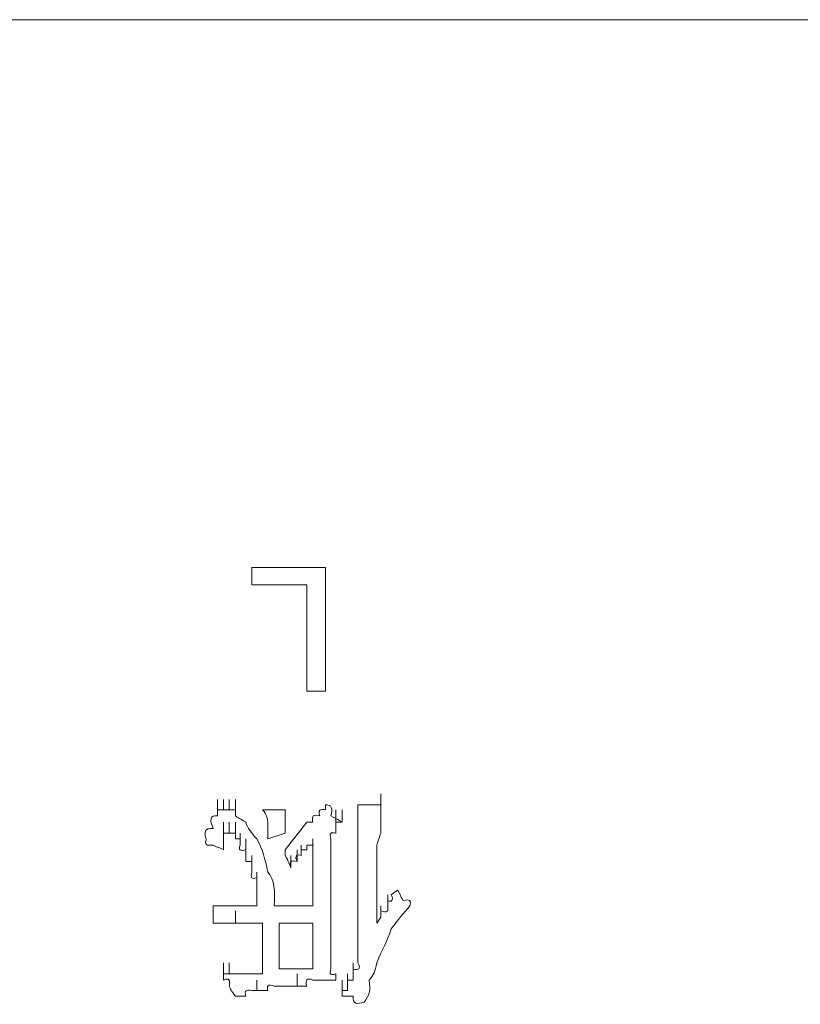
# Model space of a CAD drawing. Units: inches. Extents: x 245.6 to 333.7, y 10.2 to 62.5.
# Drawn here: x 261.2 to 261.6, y 30.3 to 30.8 of the extents above; entities that cross this region are included whole.
import ezdxf

# ---------------------------------------------------------------- set-up
doc = ezdxf.new("R2010")
doc.units = ezdxf.units.IN
doc.header["$MEASUREMENT"] = 0
doc.layers.add('图层 1', color=7, linetype='Continuous')

msp = doc.modelspace()

# ---------------------------------------------------------------- linework, layer by layer
at = {"layer": '图层 1', "color": 7, "lineweight": 9}
msp.add_lwpolyline([(258.36838, 30.77297), (265.84424, 30.77297)], dxfattribs=at)
at = {"layer": '图层 1', "lineweight": 0}
for points in [[(261.31325, 30.49185), (261.31325, 30.50046)], [(261.31325, 30.50046), (261.34977, 30.50046)], [(261.34977, 30.50046), (261.34977, 30.4388)], [(261.34046, 30.49185), (261.31325, 30.49185)], [(261.34046, 30.4388), (261.34046, 30.49185)], [(261.34977, 30.4388), (261.34046, 30.4388)], [(261.29602, 30.37989), (261.29602, 30.38505)], [(261.29602, 30.37989), (261.29602, 30.38505)], [(261.29602, 30.37989), (261.29602, 30.38505)], [(261.29602, 30.37989), (261.29602, 30.38505)], [(261.29602, 30.37989), (261.29602, 30.38505)], [(261.29602, 30.37989), (261.29602, 30.38505)], [(261.29602, 30.37989), (261.29602, 30.38505)], [(261.29602, 30.37989), (261.29602, 30.38505)], [(261.29602, 30.37989), (261.29602, 30.38505)], [(261.29602, 30.37989), (261.29602, 30.38505)], [(261.29912, 30.37989), (261.29912, 30.38505)], [(261.29912, 30.37989), (261.29912, 30.38505)], [(261.29912, 30.37989), (261.29912, 30.38505)], [(261.29912, 30.37989), (261.29912, 30.38505)], [(261.29912, 30.37989), (261.29912, 30.38505)], [(261.29912, 30.37989), (261.29912, 30.38505)], [(261.29912, 30.37989), (261.29912, 30.38505)], [(261.29912, 30.37989), (261.29912, 30.38505)], [(261.29912, 30.37989), (261.29912, 30.38505)], [(261.29912, 30.37989), (261.29912, 30.38505)], [(261.29912, 30.37989), (261.29912, 30.38505)], [(261.29912, 30.37989), (261.29912, 30.38505)], [(261.29912, 30.37989), (261.29912, 30.38505)], [(261.29912, 30.37989), (261.29912, 30.38505)], [(261.29912, 30.37989), (261.29912, 30.38505)], [(261.29912, 30.37989), (261.29912, 30.38505)], [(261.29912, 30.37989), (261.29912, 30.38505)], [(261.29912, 30.37989), (261.29912, 30.38505)], [(261.29912, 30.37989), (261.29912, 30.38505)], [(261.29912, 30.37989), (261.29912, 30.38505)], [(261.29912, 30.37989), (261.29912, 30.38505)], [(261.29912, 30.37989), (261.29912, 30.38505)], [(261.29912, 30.37989), (261.29912, 30.38505)], [(261.29912, 30.37989), (261.29912, 30.38505)], [(261.29912, 30.37989), (261.29912, 30.38505)], [(261.29912, 30.37989), (261.29912, 30.38505)], [(261.29912, 30.37989), (261.29912, 30.38505)], [(261.29912, 30.37989), (261.29912, 30.38505)], [(261.29912, 30.37989), (261.29912, 30.38505)], [(261.29912, 30.37989), (261.29912, 30.38505)], [(261.30188, 30.37989), (261.30188, 30.38505)], [(261.30188, 30.37989), (261.30188, 30.38505)], [(261.30188, 30.37989), (261.30188, 30.38505)], [(261.30188, 30.37989), (261.30188, 30.38505)], [(261.30188, 30.37989), (261.30188, 30.38505)], [(261.30188, 30.37989), (261.30188, 30.38505)], [(261.30188, 30.37989), (261.30188, 30.38505)], [(261.30188, 30.37989), (261.30188, 30.38505)], [(261.30188, 30.37989), (261.30188, 30.38505)], [(261.30188, 30.37989), (261.30188, 30.38505)], [(261.30188, 30.37989), (261.30188, 30.38505)], [(261.30188, 30.37989), (261.30188, 30.38505)], [(261.30188, 30.37989), (261.30188, 30.38505)], [(261.30188, 30.37989), (261.30188, 30.38505)], [(261.30188, 30.37989), (261.30188, 30.38505)], [(261.30188, 30.37989), (261.30188, 30.38505)], [(261.30188, 30.37989), (261.30188, 30.38505)], [(261.30188, 30.37989), (261.30188, 30.38505)], [(261.30188, 30.37989), (261.30188, 30.38505)], [(261.30188, 30.37989), (261.30188, 30.38505)], [(261.30188, 30.37989), (261.30188, 30.38505)], [(261.30188, 30.37989), (261.30188, 30.38505)], [(261.30188, 30.37989), (261.30188, 30.38505)], [(261.30188, 30.37989), (261.30188, 30.38505)], [(261.30188, 30.37989), (261.30188, 30.38505)], [(261.30188, 30.37989), (261.30188, 30.38505)], [(261.30188, 30.37989), (261.30188, 30.38505)], [(261.30188, 30.37989), (261.30188, 30.38505)], [(261.30498, 30.37989), (261.30498, 30.38505)], [(261.30498, 30.37989), (261.30498, 30.38505)], [(261.30498, 30.37989), (261.30498, 30.38505)], [(261.30498, 30.37989), (261.30498, 30.38505)], [(261.30498, 30.37989), (261.30498, 30.38505)], [(261.30498, 30.37989), (261.30498, 30.38505)], [(261.30498, 30.37989), (261.30498, 30.38505)], [(261.30498, 30.37989), (261.30498, 30.38505)], [(261.30498, 30.37989), (261.30498, 30.38505)], [(261.30498, 30.37989), (261.30498, 30.38505)], [(261.30498, 30.37989), (261.30498, 30.38505)], [(261.30498, 30.37989), (261.30498, 30.38505)], [(261.30498, 30.37989), (261.30498, 30.38505)], [(261.30498, 30.37989), (261.30498, 30.38505)], [(261.30498, 30.37989), (261.30498, 30.38505)], [(261.30498, 30.37989), (261.30498, 30.38505)], [(261.30498, 30.37989), (261.30498, 30.38505)], [(261.30498, 30.37989), (261.30498, 30.38505)], [(261.30498, 30.37989), (261.30498, 30.38505)], [(261.30498, 30.37989), (261.30498, 30.38505)], [(261.37733, 30.3823), (261.37733, 30.38781)], [(261.29602, 30.37678), (261.29602, 30.3823)], [(261.29602, 30.37678), (261.29602, 30.3823)], [(261.29602, 30.37678), (261.29602, 30.3823)], [(261.29602, 30.37678), (261.29602, 30.3823)], [(261.29602, 30.37678), (261.29602, 30.3823)], [(261.29602, 30.37678), (261.29602, 30.3823)], [(261.29602, 30.37678), (261.29602, 30.3823)], [(261.29602, 30.37678), (261.29602, 30.3823)], [(261.29602, 30.37678), (261.29602, 30.3823)], [(261.29602, 30.37678), (261.29602, 30.3823)], [(261.29602, 30.37678), (261.29602, 30.3823)], [(261.29602, 30.37678), (261.29602, 30.3823)], [(261.29602, 30.37678), (261.29602, 30.3823)], [(261.29602, 30.37678), (261.29602, 30.3823)], [(261.29602, 30.37678), (261.29602, 30.37989)], [(261.29602, 30.37989), (261.29912, 30.37989)], [(261.29912, 30.37989), (261.30188, 30.37989)], [(261.30188, 30.37989), (261.30498, 30.37989)], [(261.30498, 30.37678), (261.30498, 30.3823)], [(261.30498, 30.37678), (261.30498, 30.3823)], [(261.30498, 30.37989), (261.30498, 30.37678)], [(261.31842, 30.37989), (261.32979, 30.37989)], [(261.34977, 30.37989), (261.34977, 30.3823)], [(261.35493, 30.37368), (261.35493, 30.37989)], [(261.35493, 30.37368), (261.35493, 30.37989)], [(261.35493, 30.37368), (261.35493, 30.37989)], [(261.35493, 30.37368), (261.35493, 30.37989)], [(261.35493, 30.37368), (261.35493, 30.37989)], [(261.35493, 30.37368), (261.35493, 30.37989)], [(261.35493, 30.37368), (261.35493, 30.37989)], [(261.35493, 30.37368), (261.35493, 30.37989)], [(261.35493, 30.37368), (261.35493, 30.37989)], [(261.35803, 30.37368), (261.35803, 30.37989)], [(261.35803, 30.37368), (261.35803, 30.37989)], [(261.35803, 30.37368), (261.35803, 30.37989)], [(261.35803, 30.37368), (261.35803, 30.37989)], [(261.35803, 30.37368), (261.35803, 30.37989)], [(261.36596, 30.3823), (261.36596, 30.3065)], [(261.36596, 30.3823), (261.37733, 30.3823)], [(261.37733, 30.3823), (261.37733, 30.37989)], [(261.37733, 30.37989), (261.37733, 30.37678)], [(261.29912, 30.36817), (261.29912, 30.37368)], [(261.29912, 30.36817), (261.29912, 30.37368)], [(261.29912, 30.36817), (261.29912, 30.37368)], [(261.29912, 30.36817), (261.29912, 30.37368)], [(261.29912, 30.36817), (261.29912, 30.37368)], [(261.29912, 30.36817), (261.29912, 30.37368)], [(261.29912, 30.36817), (261.29912, 30.37368)], [(261.29912, 30.36817), (261.29912, 30.37368)], [(261.29912, 30.36817), (261.29912, 30.37368)], [(261.29912, 30.36817), (261.29912, 30.37368)], [(261.29912, 30.36817), (261.29912, 30.37368)], [(261.29912, 30.36817), (261.29912, 30.37368)], [(261.29912, 30.36817), (261.29912, 30.37368)], [(261.30188, 30.36817), (261.30188, 30.37368)], [(261.30188, 30.36817), (261.30188, 30.37368)], [(261.30188, 30.36817), (261.30188, 30.37368)], [(261.30188, 30.36817), (261.30188, 30.37368)], [(261.30188, 30.36817), (261.30188, 30.37368)], [(261.30188, 30.36817), (261.30188, 30.37368)], [(261.30188, 30.36817), (261.30188, 30.37368)], [(261.30188, 30.36817), (261.30188, 30.37368)], [(261.30188, 30.36817), (261.30188, 30.37368)], [(261.30188, 30.36817), (261.30188, 30.37368)], [(261.30188, 30.36817), (261.30188, 30.37368)], [(261.30188, 30.36817), (261.30188, 30.37368)], [(261.30188, 30.36817), (261.30188, 30.37368)], [(261.30188, 30.36817), (261.30188, 30.37368)], [(261.30188, 30.36817), (261.30188, 30.37368)], [(261.30188, 30.36817), (261.30188, 30.37368)], [(261.30188, 30.36817), (261.30188, 30.37368)], [(261.30188, 30.36817), (261.30188, 30.37368)], [(261.30188, 30.36817), (261.30188, 30.37368)], [(261.30188, 30.36817), (261.30188, 30.37368)], [(261.30188, 30.36817), (261.30188, 30.37368)], [(261.30188, 30.36817), (261.30188, 30.37368)], [(261.30188, 30.36817), (261.30188, 30.37368)], [(261.30188, 30.36817), (261.30188, 30.37368)], [(261.30188, 30.36817), (261.30188, 30.37368)], [(261.30188, 30.36817), (261.30188, 30.37368)], [(261.30188, 30.36817), (261.30188, 30.37368)], [(261.30188, 30.36817), (261.30188, 30.37368)], [(261.30188, 30.36817), (261.30188, 30.37368)], [(261.30188, 30.36817), (261.30188, 30.37368)], [(261.30188, 30.36817), (261.30188, 30.37368)], [(261.30188, 30.36817), (261.30188, 30.37368)], [(261.30188, 30.36817), (261.30188, 30.37368)], [(261.30188, 30.36817), (261.30188, 30.37368)], [(261.30188, 30.36817), (261.30188, 30.37368)], [(261.30498, 30.36817), (261.30498, 30.37368)], [(261.30498, 30.36817), (261.30498, 30.37368)], [(261.30498, 30.36817), (261.30498, 30.37368)], [(261.30498, 30.36817), (261.30498, 30.37368)], [(261.30498, 30.36817), (261.30498, 30.37368)], [(261.30498, 30.36817), (261.30498, 30.37368)], [(261.30498, 30.36817), (261.30498, 30.37368)], [(261.30498, 30.36817), (261.30498, 30.37368)], [(261.30498, 30.36817), (261.30498, 30.37368)], [(261.30498, 30.36817), (261.30498, 30.37368)], [(261.30498, 30.36817), (261.30498, 30.37368)], [(261.30498, 30.36817), (261.30498, 30.37368)], [(261.30498, 30.36817), (261.30498, 30.37368)], [(261.30498, 30.36817), (261.30498, 30.37368)], [(261.30498, 30.36817), (261.30498, 30.37368)], [(261.30498, 30.36817), (261.30498, 30.37368)], [(261.32979, 30.3599), (261.34046, 30.37368)], [(261.34046, 30.37368), (261.34357, 30.37368)], [(261.35493, 30.37058), (261.35493, 30.37678)], [(261.35493, 30.37058), (261.35493, 30.37678)], [(261.35493, 30.37058), (261.35493, 30.37678)], [(261.35493, 30.37058), (261.35493, 30.37678)], [(261.35493, 30.37058), (261.35493, 30.37678)], [(261.35493, 30.37058), (261.35493, 30.37678)], [(261.35493, 30.37058), (261.35493, 30.37678)], [(261.35493, 30.37058), (261.35493, 30.37678)], [(261.35493, 30.37058), (261.35493, 30.37678)], [(261.35493, 30.37058), (261.35493, 30.37678)], [(261.35493, 30.37058), (261.35493, 30.37678)], [(261.35493, 30.37058), (261.35493, 30.37678)], [(261.35493, 30.37058), (261.35493, 30.37678)], [(261.35493, 30.37058), (261.35493, 30.37678)], [(261.35493, 30.37058), (261.35493, 30.37678)], [(261.35493, 30.37058), (261.35493, 30.37678)], [(261.35493, 30.37058), (261.35493, 30.37678)], [(261.35493, 30.37058), (261.35493, 30.37678)], [(261.35493, 30.37058), (261.35493, 30.37678)], [(261.35493, 30.37058), (261.35493, 30.37678)], [(261.35493, 30.37058), (261.35493, 30.37678)], [(261.35493, 30.37058), (261.35493, 30.37678)], [(261.35493, 30.37058), (261.35493, 30.37678)], [(261.35493, 30.37058), (261.35493, 30.37678)], [(261.35493, 30.37058), (261.35493, 30.37678)], [(261.35493, 30.37058), (261.35493, 30.37678)], [(261.35493, 30.37058), (261.35493, 30.37678)], [(261.35493, 30.37058), (261.35493, 30.37678)], [(261.35493, 30.37058), (261.35493, 30.37678)], [(261.35803, 30.37368), (261.35493, 30.37368)], [(261.35493, 30.37368), (261.35493, 30.37058)], [(261.35493, 30.36817), (261.35493, 30.37368)], [(261.35493, 30.36817), (261.35493, 30.37368)], [(261.35493, 30.36817), (261.35493, 30.37368)], [(261.35493, 30.36817), (261.35493, 30.37368)], [(261.35493, 30.36817), (261.35493, 30.37368)], [(261.35493, 30.36817), (261.35493, 30.37368)], [(261.35493, 30.36817), (261.35493, 30.37368)], [(261.35493, 30.36817), (261.35493, 30.37368)], [(261.35493, 30.36817), (261.35493, 30.37368)], [(261.35493, 30.36817), (261.35493, 30.37368)], [(261.35493, 30.36817), (261.35493, 30.37368)], [(261.35493, 30.36817), (261.35493, 30.37368)], [(261.37733, 30.37678), (261.37733, 30.37368)], [(261.37733, 30.37368), (261.37733, 30.37058)], [(261.29912, 30.36542), (261.29912, 30.37058)], [(261.29912, 30.36542), (261.29912, 30.37058)], [(261.29912, 30.36542), (261.29912, 30.37058)], [(261.29912, 30.36542), (261.29912, 30.37058)], [(261.29912, 30.36542), (261.29912, 30.37058)], [(261.29912, 30.36542), (261.29912, 30.37058)], [(261.29912, 30.36542), (261.29912, 30.37058)], [(261.29912, 30.36542), (261.29912, 30.37058)], [(261.29912, 30.36542), (261.29912, 30.37058)], [(261.29912, 30.36542), (261.29912, 30.37058)], [(261.29912, 30.36542), (261.29912, 30.37058)], [(261.29912, 30.36542), (261.29912, 30.37058)], [(261.30498, 30.36542), (261.30498, 30.37058)], [(261.30498, 30.36542), (261.30498, 30.37058)], [(261.30498, 30.36542), (261.30498, 30.37058)], [(261.35493, 30.37058), (261.35493, 30.36817)], [(261.37733, 30.37058), (261.37733, 30.36817)], [(261.30188, 30.36817), (261.29912, 30.36817)], [(261.29912, 30.36817), (261.29912, 30.36542)], [(261.29912, 30.36542), (261.29912, 30.36232)], [(261.30498, 30.36817), (261.30188, 30.36817)], [(261.30498, 30.36542), (261.30498, 30.36817)], [(261.30739, 30.36542), (261.30498, 30.36542)], [(261.30739, 30.36232), (261.30739, 30.36817)], [(261.30739, 30.36232), (261.30739, 30.36542)], [(261.31015, 30.3599), (261.31015, 30.36542)], [(261.32117, 30.36542), (261.32979, 30.36817)], [(261.34357, 30.36542), (261.34357, 30.36232)], [(261.34357, 30.36542), (261.34357, 30.332)], [(261.35252, 30.36542), (261.35252, 30.36232)], [(261.29912, 30.36232), (261.29912, 30.3599)], [(261.31015, 30.35715), (261.31015, 30.3599)], [(261.32979, 30.35715), (261.32979, 30.3599)], [(261.33564, 30.35405), (261.33564, 30.3599)], [(261.33771, 30.35715), (261.33771, 30.36232)], [(261.33771, 30.3599), (261.33771, 30.35715)], [(261.34046, 30.3599), (261.33771, 30.3599)], [(261.34046, 30.36232), (261.34046, 30.3599)], [(261.34357, 30.36232), (261.34046, 30.36232)], [(261.35252, 30.36232), (261.35252, 30.31202)], [(261.37526, 30.36232), (261.37526, 30.3599)], [(261.37526, 30.3599), (261.37526, 30.32339)], [(261.31015, 30.35405), (261.31015, 30.35715)], [(261.31325, 30.35405), (261.31015, 30.35405)], [(261.31325, 30.35095), (261.31325, 30.35715)], [(261.31325, 30.35095), (261.31325, 30.35405)], [(261.31325, 30.34888), (261.31325, 30.35405)], [(261.33254, 30.35095), (261.33254, 30.35715)], [(261.31325, 30.34888), (261.31325, 30.35095)], [(261.31566, 30.34337), (261.31566, 30.34888)], [(261.31566, 30.34337), (261.31566, 30.34612)], [(261.31566, 30.33992), (261.31566, 30.34612)], [(261.31566, 30.33992), (261.31566, 30.34337)], [(261.31566, 30.33751), (261.31566, 30.33992)], [(261.31566, 30.33475), (261.31566, 30.33992)], [(261.3856, 30.33992), (261.3825, 30.33751)], [(261.31566, 30.33475), (261.31566, 30.33751)], [(261.31566, 30.332), (261.31566, 30.33751)], [(261.31566, 30.332), (261.31566, 30.33475)], [(261.38077, 30.332), (261.38077, 30.33751)], [(261.38077, 30.33475), (261.38077, 30.332)], [(261.29396, 30.332), (261.29396, 30.32339)], [(261.30498, 30.32339), (261.30498, 30.32959)], [(261.32427, 30.332), (261.34357, 30.332)], [(261.37733, 30.32649), (261.37733, 30.332)], [(261.37733, 30.32959), (261.37733, 30.32649)], [(261.37733, 30.32649), (261.37526, 30.32339)], [(261.29602, 30.32339), (261.29396, 30.32339)], [(261.29912, 30.32339), (261.29602, 30.32339)], [(261.30188, 30.32339), (261.29912, 30.32339)], [(261.30498, 30.32339), (261.30188, 30.32339)], [(261.30739, 30.32339), (261.30498, 30.32339)], [(261.31842, 30.32063), (261.31842, 30.32339)], [(261.31842, 30.31787), (261.31842, 30.32063)], [(261.32668, 30.32063), (261.32668, 30.32339)], [(261.32668, 30.32339), (261.34357, 30.32339)], [(261.32668, 30.31787), (261.32668, 30.32063)], [(261.32668, 30.31477), (261.32668, 30.32063)], [(261.34357, 30.32339), (261.34357, 30.30065)], [(261.31842, 30.31477), (261.31842, 30.31787)], [(261.31842, 30.31202), (261.31842, 30.31477)], [(261.31842, 30.30926), (261.31842, 30.31477)], [(261.32668, 30.31477), (261.32668, 30.31787)], [(261.32668, 30.31202), (261.32668, 30.31477)], [(261.35252, 30.30926), (261.35252, 30.31477)], [(261.31842, 30.30926), (261.31842, 30.31202)], [(261.32668, 30.30926), (261.32668, 30.31202)], [(261.35252, 30.31202), (261.35252, 30.30926)], [(261.31842, 30.3065), (261.31842, 30.30926)], [(261.31842, 30.30375), (261.31842, 30.3065)], [(261.35252, 30.30926), (261.35252, 30.3065)], [(261.35252, 30.30375), (261.35252, 30.30926)], [(261.35252, 30.3065), (261.35252, 30.30375)], [(261.36596, 30.30375), (261.36596, 30.3065)], [(261.29912, 30.29824), (261.29912, 30.30375)], [(261.29912, 30.29824), (261.29912, 30.30375)], [(261.29912, 30.29824), (261.29912, 30.30375)], [(261.29912, 30.29824), (261.29912, 30.30375)], [(261.29912, 30.29824), (261.29912, 30.30375)], [(261.29912, 30.29824), (261.29912, 30.30375)], [(261.29912, 30.29824), (261.29912, 30.30375)], [(261.29912, 30.29824), (261.29912, 30.30375)], [(261.29912, 30.29824), (261.29912, 30.30375)], [(261.29912, 30.29824), (261.29912, 30.30375)], [(261.29912, 30.29824), (261.29912, 30.30375)], [(261.29912, 30.29824), (261.29912, 30.30375)], [(261.29912, 30.29824), (261.29912, 30.30375)], [(261.29912, 30.29824), (261.29912, 30.30375)], [(261.29912, 30.29824), (261.29912, 30.30375)], [(261.29912, 30.29824), (261.29912, 30.30375)], [(261.29912, 30.29824), (261.29912, 30.30375)], [(261.29912, 30.29824), (261.29912, 30.30375)], [(261.29912, 30.29824), (261.29912, 30.30375)], [(261.29912, 30.29824), (261.29912, 30.30375)], [(261.29912, 30.29824), (261.29912, 30.30375)], [(261.29912, 30.29824), (261.29912, 30.30375)], [(261.29912, 30.29824), (261.29912, 30.30375)], [(261.29912, 30.29824), (261.29912, 30.30375)], [(261.29912, 30.29824), (261.29912, 30.30375)], [(261.29912, 30.29824), (261.29912, 30.30375)], [(261.29912, 30.29824), (261.29912, 30.30375)], [(261.29912, 30.29824), (261.29912, 30.30375)], [(261.29912, 30.29824), (261.29912, 30.30375)], [(261.29912, 30.29824), (261.29912, 30.30375)], [(261.29912, 30.29824), (261.29912, 30.30375)], [(261.29912, 30.29824), (261.29912, 30.30375)], [(261.29912, 30.29514), (261.29912, 30.30065)], [(261.29912, 30.29514), (261.29912, 30.30065)], [(261.29912, 30.29514), (261.29912, 30.30065)], [(261.29912, 30.29514), (261.29912, 30.30065)], [(261.29912, 30.29514), (261.29912, 30.30065)], [(261.29912, 30.29514), (261.29912, 30.30065)], [(261.29912, 30.29514), (261.29912, 30.30065)], [(261.29912, 30.29514), (261.29912, 30.30065)], [(261.29912, 30.29514), (261.29912, 30.30065)], [(261.29912, 30.29514), (261.29912, 30.30065)], [(261.29912, 30.29514), (261.29912, 30.30065)], [(261.29912, 30.29514), (261.29912, 30.30065)], [(261.29912, 30.29514), (261.29912, 30.30065)], [(261.29912, 30.29514), (261.29912, 30.30065)], [(261.29912, 30.29514), (261.29912, 30.30065)], [(261.29912, 30.29514), (261.29912, 30.30065)], [(261.29912, 30.29514), (261.29912, 30.30065)], [(261.29912, 30.29514), (261.29912, 30.30065)], [(261.29912, 30.29514), (261.29912, 30.30065)], [(261.29912, 30.29514), (261.29912, 30.30065)], [(261.29912, 30.29514), (261.29912, 30.30065)], [(261.29912, 30.29514), (261.29912, 30.30065)], [(261.29912, 30.29514), (261.29912, 30.30065)], [(261.29912, 30.29514), (261.29912, 30.30065)], [(261.29912, 30.29514), (261.29912, 30.30065)], [(261.29912, 30.29514), (261.29912, 30.30065)], [(261.29912, 30.29514), (261.29912, 30.30065)], [(261.29912, 30.29514), (261.29912, 30.30065)], [(261.29912, 30.29514), (261.29912, 30.30065)], [(261.29912, 30.29514), (261.29912, 30.30065)], [(261.29912, 30.29514), (261.29912, 30.30065)], [(261.29912, 30.29514), (261.29912, 30.30065)], [(261.29912, 30.29514), (261.29912, 30.30065)], [(261.29912, 30.29514), (261.29912, 30.30065)], [(261.29912, 30.29514), (261.29912, 30.30065)], [(261.29912, 30.29514), (261.29912, 30.30065)], [(261.29912, 30.29514), (261.29912, 30.30065)], [(261.29912, 30.29514), (261.29912, 30.30065)], [(261.29912, 30.29514), (261.29912, 30.30065)], [(261.29912, 30.29514), (261.29912, 30.30065)], [(261.29912, 30.29514), (261.29912, 30.30065)], [(261.29912, 30.29514), (261.29912, 30.30065)], [(261.29912, 30.29514), (261.29912, 30.30065)], [(261.29912, 30.29514), (261.29912, 30.30065)], [(261.29912, 30.29514), (261.29912, 30.30065)], [(261.29912, 30.29514), (261.29912, 30.30065)], [(261.29912, 30.29514), (261.29912, 30.30065)], [(261.29912, 30.29514), (261.29912, 30.30065)], [(261.29912, 30.29514), (261.29912, 30.30065)], [(261.29912, 30.29514), (261.29912, 30.30065)], [(261.29912, 30.29514), (261.29912, 30.30065)], [(261.29912, 30.29514), (261.29912, 30.30065)], [(261.29912, 30.29514), (261.29912, 30.30065)], [(261.29912, 30.29514), (261.29912, 30.30065)], [(261.30188, 30.29824), (261.30188, 30.30375)], [(261.30188, 30.29824), (261.30188, 30.30375)], [(261.30188, 30.29824), (261.30188, 30.30375)], [(261.30188, 30.29824), (261.30188, 30.30375)], [(261.30188, 30.29824), (261.30188, 30.30375)], [(261.30188, 30.29824), (261.30188, 30.30375)], [(261.30188, 30.29824), (261.30188, 30.30375)], [(261.30188, 30.29824), (261.30188, 30.30375)], [(261.30188, 30.29824), (261.30188, 30.30375)], [(261.30188, 30.29824), (261.30188, 30.30375)], [(261.30188, 30.29824), (261.30188, 30.30375)], [(261.30188, 30.29824), (261.30188, 30.30375)], [(261.30188, 30.29824), (261.30188, 30.30375)], [(261.30188, 30.29824), (261.30188, 30.30375)], [(261.30188, 30.29824), (261.30188, 30.30375)], [(261.30188, 30.29824), (261.30188, 30.30375)], [(261.31842, 30.30065), (261.31842, 30.30375)], [(261.31842, 30.29824), (261.31842, 30.30065)], [(261.32668, 30.30065), (261.32668, 30.30375)], [(261.35252, 30.30375), (261.35252, 30.30065)], [(261.36355, 30.29824), (261.36355, 30.30375)], [(261.36355, 30.29824), (261.36355, 30.30065)], [(261.29912, 30.29514), (261.29912, 30.29824)], [(261.29912, 30.29824), (261.30188, 30.29824)], [(261.31566, 30.28997), (261.31566, 30.29514)], [(261.33564, 30.29204), (261.33564, 30.29824)], [(261.34701, 30.29514), (261.34357, 30.29514)], [(261.34977, 30.29514), (261.34701, 30.29514)], [(261.35252, 30.29514), (261.34977, 30.29514)], [(261.35493, 30.29514), (261.35252, 30.29514)], [(261.35493, 30.29824), (261.35493, 30.29514)], [(261.35803, 30.28997), (261.35803, 30.29514)], [(261.35803, 30.28997), (261.35803, 30.29514)], [(261.35803, 30.28997), (261.35803, 30.29514)], [(261.35803, 30.28997), (261.35803, 30.29514)], [(261.35803, 30.28997), (261.35803, 30.29514)], [(261.35803, 30.28997), (261.35803, 30.29514)], [(261.35803, 30.28997), (261.35803, 30.29514)], [(261.35803, 30.28997), (261.35803, 30.29514)], [(261.35803, 30.28997), (261.35803, 30.29514)], [(261.35803, 30.28997), (261.35803, 30.29514)], [(261.35803, 30.28997), (261.35803, 30.29514)], [(261.35803, 30.28997), (261.35803, 30.29514)], [(261.35803, 30.28997), (261.35803, 30.29514)], [(261.35803, 30.28997), (261.35803, 30.29514)], [(261.35803, 30.28997), (261.35803, 30.29514)], [(261.35803, 30.28997), (261.35803, 30.29514)], [(261.35803, 30.28997), (261.35803, 30.29514)], [(261.35803, 30.28997), (261.35803, 30.29514)], [(261.35803, 30.28997), (261.35803, 30.29514)], [(261.35803, 30.28997), (261.35803, 30.29514)], [(261.35803, 30.28997), (261.35803, 30.29514)], [(261.35803, 30.28997), (261.35803, 30.29514)], [(261.35803, 30.28997), (261.35803, 30.29514)], [(261.35803, 30.28997), (261.35803, 30.29514)], [(261.35803, 30.28997), (261.35803, 30.29514)], [(261.35803, 30.28997), (261.35803, 30.29514)], [(261.35803, 30.28997), (261.35803, 30.29514)], [(261.35803, 30.28997), (261.35803, 30.29514)], [(261.35803, 30.28997), (261.35803, 30.29514)], [(261.35803, 30.28997), (261.35803, 30.29514)], [(261.35803, 30.28997), (261.35803, 30.29514)], [(261.35803, 30.28997), (261.35803, 30.29514)], [(261.35803, 30.28997), (261.35803, 30.29514)], [(261.35803, 30.28997), (261.35803, 30.29514)], [(261.35803, 30.28997), (261.35803, 30.29514)], [(261.35803, 30.28997), (261.35803, 30.29514)], [(261.35803, 30.28997), (261.35803, 30.29514)], [(261.35803, 30.28997), (261.35803, 30.29514)], [(261.36079, 30.29204), (261.36079, 30.29824)], [(261.36079, 30.29204), (261.36079, 30.29514)], [(261.36079, 30.29514), (261.36355, 30.29514)], [(261.36079, 30.28997), (261.36079, 30.29514)], [(261.36079, 30.28997), (261.36079, 30.29514)], [(261.36079, 30.28997), (261.36079, 30.29514)], [(261.36079, 30.28997), (261.36079, 30.29514)], [(261.36079, 30.28997), (261.36079, 30.29514)], [(261.36079, 30.28997), (261.36079, 30.29514)], [(261.36079, 30.28997), (261.36079, 30.29514)], [(261.36079, 30.28997), (261.36079, 30.29514)], [(261.36079, 30.28997), (261.36079, 30.29514)], [(261.36079, 30.28997), (261.36079, 30.29514)], [(261.36355, 30.29514), (261.36355, 30.29824)], [(261.32668, 30.29204), (261.32427, 30.29204)], [(261.32979, 30.29204), (261.32668, 30.29204)], [(261.33254, 30.29204), (261.32979, 30.29204)], [(261.33564, 30.29204), (261.33254, 30.29204)], [(261.33771, 30.29204), (261.33564, 30.29204)], [(261.34046, 30.29204), (261.33771, 30.29204)], [(261.35803, 30.28721), (261.35803, 30.29204)], [(261.35803, 30.28721), (261.35803, 30.29204)], [(261.35803, 30.28721), (261.35803, 30.29204)], [(261.35803, 30.28721), (261.35803, 30.29204)], [(261.35803, 30.28721), (261.35803, 30.29204)], [(261.35803, 30.28721), (261.35803, 30.29204)], [(261.35803, 30.28721), (261.35803, 30.29204)], [(261.35803, 30.28721), (261.35803, 30.29204)], [(261.35803, 30.28721), (261.35803, 30.29204)], [(261.35803, 30.28721), (261.35803, 30.29204)], [(261.35803, 30.28721), (261.35803, 30.29204)], [(261.35803, 30.28721), (261.35803, 30.29204)], [(261.35803, 30.28721), (261.35803, 30.29204)], [(261.35803, 30.28721), (261.35803, 30.29204)], [(261.35803, 30.28721), (261.35803, 30.29204)], [(261.35803, 30.28721), (261.35803, 30.29204)], [(261.35803, 30.28721), (261.35803, 30.29204)], [(261.35803, 30.28721), (261.35803, 30.29204)], [(261.35803, 30.28721), (261.35803, 30.29204)], [(261.35803, 30.28721), (261.35803, 30.29204)], [(261.35803, 30.28721), (261.35803, 30.29204)], [(261.35803, 30.28721), (261.35803, 30.29204)], [(261.35803, 30.28721), (261.35803, 30.29204)], [(261.35803, 30.28721), (261.35803, 30.29204)], [(261.35803, 30.28721), (261.35803, 30.29204)], [(261.35803, 30.28721), (261.35803, 30.29204)], [(261.35803, 30.28721), (261.35803, 30.29204)], [(261.35803, 30.28721), (261.35803, 30.29204)], [(261.35803, 30.28721), (261.35803, 30.29204)], [(261.35803, 30.28721), (261.35803, 30.29204)], [(261.35803, 30.28721), (261.35803, 30.29204)], [(261.35803, 30.28721), (261.35803, 30.29204)], [(261.35803, 30.28721), (261.35803, 30.29204)], [(261.35803, 30.28721), (261.35803, 30.29204)], [(261.35803, 30.28721), (261.35803, 30.29204)], [(261.35803, 30.28721), (261.35803, 30.29204)], [(261.35803, 30.28721), (261.35803, 30.29204)], [(261.35803, 30.28721), (261.35803, 30.29204)], [(261.35803, 30.28721), (261.35803, 30.29204)], [(261.35803, 30.28721), (261.35803, 30.29204)], [(261.35803, 30.28721), (261.35803, 30.29204)], [(261.35803, 30.28721), (261.35803, 30.29204)], [(261.35803, 30.28721), (261.35803, 30.29204)], [(261.35803, 30.28721), (261.35803, 30.29204)], [(261.35803, 30.28721), (261.35803, 30.29204)], [(261.35803, 30.28721), (261.35803, 30.29204)], [(261.35803, 30.28721), (261.35803, 30.29204)], [(261.35803, 30.28721), (261.35803, 30.29204)], [(261.35803, 30.28721), (261.35803, 30.29204)], [(261.36079, 30.28997), (261.36079, 30.29204)], [(261.30739, 30.28721), (261.30498, 30.28721)], [(261.31015, 30.28721), (261.30739, 30.28721)], [(261.31566, 30.28997), (261.31325, 30.28997)], [(261.31842, 30.28997), (261.31566, 30.28997)], [(261.32117, 30.28997), (261.31842, 30.28997)], [(261.35803, 30.28721), (261.35803, 30.28997)], [(261.35803, 30.28997), (261.36079, 30.28997)]]:
    msp.add_lwpolyline(points, dxfattribs=at)
for points in [[(261.31842, 30.37989), (261.32083, 30.37747), (261.32117, 30.37575), (261.32117, 30.37058)], [(261.32979, 30.37989), (261.32979, 30.37782), (261.32979, 30.37575), (261.32979, 30.37368)], [(261.34701, 30.37678), (261.34598, 30.37989), (261.34701, 30.38023), (261.34977, 30.37989)], [(261.34977, 30.3823), (261.35287, 30.38264), (261.35356, 30.38023), (261.35252, 30.37678)], [(261.29602, 30.37678), (261.29223, 30.37747), (261.29223, 30.37437), (261.29396, 30.37058)], [(261.31015, 30.37368), (261.30636, 30.37575), (261.30808, 30.37506), (261.30498, 30.37678)], [(261.31566, 30.36542), (261.31256, 30.36886), (261.31118, 30.37058), (261.31015, 30.37368)], [(261.32979, 30.37368), (261.32979, 30.37196), (261.32979, 30.36989), (261.32979, 30.36817)], [(261.34357, 30.37368), (261.34288, 30.37678), (261.34357, 30.37782), (261.34701, 30.37678)], [(261.35252, 30.37678), (261.35597, 30.37506), (261.35459, 30.37575), (261.35803, 30.37368)], [(261.29396, 30.37058), (261.28948, 30.37093), (261.28948, 30.36817), (261.29051, 30.36542)], [(261.32117, 30.37058), (261.32117, 30.36886), (261.32117, 30.36748), (261.32117, 30.36542)], [(261.35493, 30.36817), (261.35252, 30.36886), (261.35149, 30.36817), (261.35252, 30.36542)], [(261.29396, 30.36232), (261.29051, 30.36197), (261.28948, 30.36232), (261.29051, 30.36542)], [(261.32117, 30.34888), (261.31979, 30.35508), (261.31842, 30.36059), (261.31566, 30.36542)], [(261.37733, 30.36817), (261.37595, 30.36438), (261.37664, 30.36645), (261.37526, 30.36232)], [(261.29912, 30.3599), (261.29533, 30.36197), (261.29706, 30.36059), (261.29396, 30.36232)], [(261.31015, 30.3599), (261.30739, 30.35921), (261.30636, 30.3599), (261.30739, 30.36232)], [(261.33254, 30.35095), (261.33082, 30.35508), (261.33185, 30.35336), (261.32979, 30.35715)], [(261.33564, 30.35405), (261.33254, 30.35508), (261.33185, 30.35405), (261.33254, 30.35095)], [(261.33771, 30.35715), (261.33564, 30.35784), (261.33426, 30.35715), (261.33564, 30.35405)], [(261.31566, 30.34612), (261.31325, 30.34509), (261.31222, 30.34612), (261.31325, 30.34888)], [(261.32427, 30.332), (261.32496, 30.33923), (261.32427, 30.34509), (261.32117, 30.34888)], [(261.3856, 30.33992), (261.38766, 30.33717), (261.38628, 30.3382), (261.38835, 30.33475)], [(261.3825, 30.33751), (261.38387, 30.33475), (261.3825, 30.33372), (261.38077, 30.33475)], [(261.38835, 30.33475), (261.3918, 30.33544), (261.39249, 30.33475), (261.3918, 30.332)], [(261.29396, 30.332), (261.29775, 30.332), (261.30085, 30.332), (261.30498, 30.332)], [(261.31566, 30.332), (261.31222, 30.332), (261.30808, 30.332), (261.30498, 30.332)], [(261.38077, 30.332), (261.38112, 30.32959), (261.38077, 30.32821), (261.37733, 30.32959)], [(261.3918, 30.332), (261.38835, 30.32821), (261.38594, 30.32511), (261.3825, 30.32063)], [(261.31325, 30.32339), (261.31118, 30.32339), (261.30946, 30.32339), (261.30739, 30.32339)], [(261.31842, 30.32339), (261.31669, 30.32339), (261.31532, 30.32339), (261.31325, 30.32339)], [(261.3825, 30.32063), (261.38077, 30.31477), (261.37802, 30.31064), (261.37526, 30.30375)], [(261.32668, 30.30375), (261.32668, 30.30547), (261.32668, 30.30754), (261.32668, 30.30926)], [(261.32668, 30.30065), (261.32979, 30.30065), (261.33254, 30.30065), (261.33564, 30.30065)], [(261.34357, 30.30065), (261.34046, 30.30065), (261.33771, 30.30065), (261.33564, 30.30065)], [(261.35252, 30.30065), (261.35149, 30.29824), (261.35252, 30.2972), (261.35493, 30.29824)], [(261.36355, 30.30065), (261.36596, 30.29996), (261.36768, 30.30065), (261.36596, 30.30375)], [(261.37526, 30.30375), (261.37457, 30.29927), (261.37388, 30.29789), (261.37147, 30.29514)], [(261.30188, 30.29204), (261.30257, 30.29514), (261.30188, 30.29651), (261.29912, 30.29514)], [(261.30188, 30.29824), (261.30498, 30.29824), (261.30739, 30.29824), (261.31015, 30.29824)], [(261.31842, 30.29824), (261.31566, 30.29824), (261.31325, 30.29824), (261.31015, 30.29824)], [(261.34357, 30.29514), (261.34046, 30.29651), (261.33978, 30.29514), (261.34046, 30.29204)], [(261.37147, 30.29514), (261.3725, 30.28997), (261.37147, 30.28721), (261.36906, 30.28411)], [(261.30498, 30.28721), (261.30257, 30.29031), (261.30326, 30.28928), (261.30188, 30.29204)], [(261.31325, 30.28997), (261.31015, 30.29031), (261.30946, 30.28997), (261.31015, 30.28721)], [(261.32427, 30.29204), (261.32117, 30.29341), (261.32048, 30.29204), (261.32117, 30.28997)], [(261.36355, 30.28721), (261.36148, 30.28721), (261.3601, 30.28721), (261.35803, 30.28721)], [(261.36906, 30.28411), (261.36561, 30.28308), (261.3632, 30.28308), (261.36355, 30.28721)]]:
    msp.add_open_spline(points, degree=3, dxfattribs=at)

doc.saveas('drawing.dxf')
